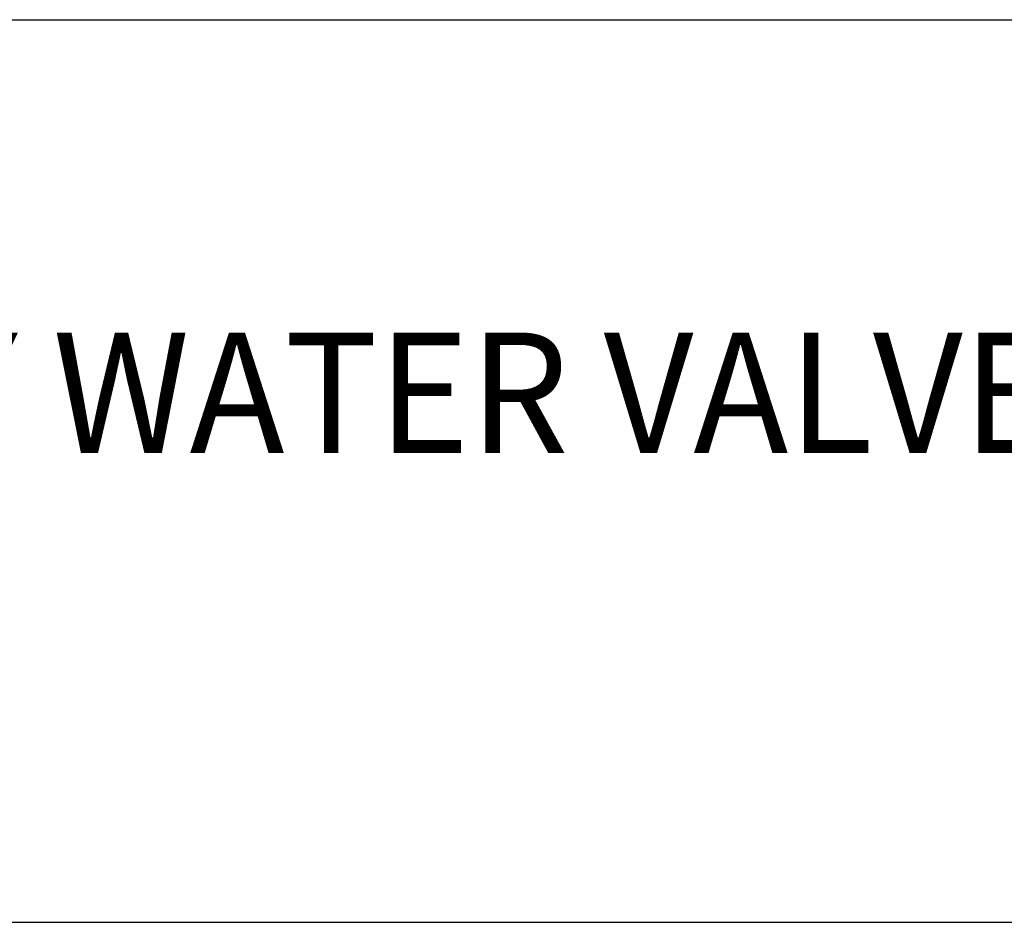
# Model space of a CAD drawing. Extents: x 1.2 to 16.5, y 0.8 to 20.7.
# Drawn here: x 2.9 to 4.5, y 17.6 to 19.1 of the extents above; entities that cross this region are included whole.
import ezdxf

# ---------------------------------------------------------------- set-up
doc = ezdxf.new("R2010")
doc.units = 0
doc.header["$LTSCALE"] = 2
doc.header["$MEASUREMENT"] = 0
doc.layers.get('0').update_dxf_attribs({"linetype": 'CONTINUOUS'})
doc.styles.add('PLATE', font='ROMAND', dxfattribs={"width": 0.95})

# ---------------------------------------------------------------- blocks, each defined once
blk = doc.blocks.new('WTITLE')
for p, q in [((-7.70354, -0.96525), (-0.07854, -0.96525)), ((-7.70354, -1.71525), (-0.07854, -1.71525))]:
    blk.add_line(p, q)
at = {"style": 'PLATE', "width": 0.95}
for tag, p, height in [('PLATE1', (-7.70354, -1.16525), 0.14), ('DESC1', (-7.70354, -1.32525), 0.1), ('DESC1', (-7.70354, -1.48525), 0.1), ('DESC1', (-7.70354, -1.64525), 0.1), ('PLATE2', (-7.70354, -1.91525), 0.14), ('DESC2', (-7.70354, -2.07525), 0.1), ('DESC2', (-7.70354, -2.23525), 0.1), ('DESC2', (-7.70354, -2.39525), 0.1), ('DWG', (-6.60598, -10.06018), 0.14), ('REV', (-2.39104, -10.05837), 0.1)]:
    blk.add_attdef(tag, p, '', height=height, dxfattribs=at)

msp = doc.modelspace()

# ---------------------------------------------------------------- block references
ref = msp.add_blockref('WTITLE', (16.6582, 21.0005), dxfattribs=dict(xscale=2, yscale=2, zscale=2))
ref.add_attrib('DESC1', 'LABORATORY WATER VALVE, STRAIGHT PATTERN', (1.2512, 18.35), dxfattribs={"height": 0.2, "style": 'PLATE', "width": 0.95})

doc.saveas('drawing.dxf')
